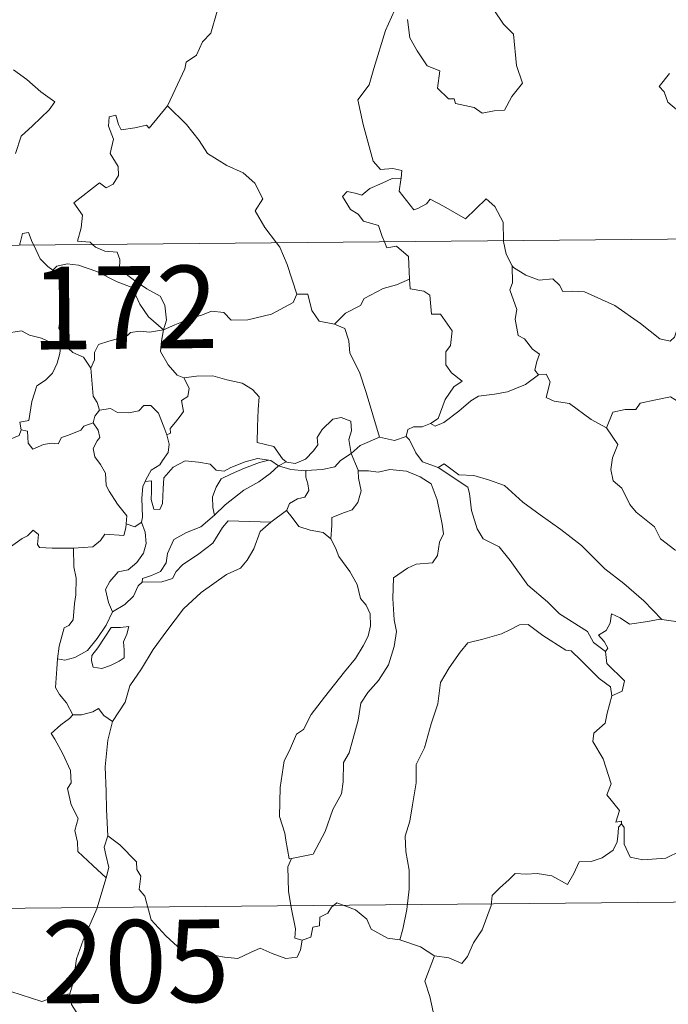
# Model space of a CAD drawing. Units: metres. Extents: x 562395 to 566878, y 4709812 to 4712823.
# Drawn here: x 562759 to 562818, y 4711799 to 4711889 of the extents above; entities that cross this region are included whole.
import ezdxf
from ezdxf.enums import TextEntityAlignment as Align

# ---------------------------------------------------------------- set-up
doc = ezdxf.new("R2010")
doc.units = ezdxf.units.M
doc.header["$MEASUREMENT"] = 0
doc.layers.add('Level 63', color=7, linetype='Continuous', lineweight=0)
doc.styles.add('Arial', font='ARIAL.TTF', dxfattribs={"height": 0.2})

msp = doc.modelspace()

# ---------------------------------------------------------------- linework, layer by layer
at = {"layer": 'Level 63', "linetype": 'Continuous', "lineweight": 0}
for points in [[(562772.87, 4711880.68, -0.74), (562772.91, 4711880.74, -0.74), (562774.47, 4711884.05, -0.74), (562774.58, 4711884.65, -0.74), (562775.53, 4711885.27, -0.74), (562776.07, 4711886.49, -0.74), (562776.81, 4711887.27, -0.74), (562777.38, 4711889.27, -0.74), (562776.99, 4711890.73, -0.74), (562777.83, 4711891.02, -0.74), (562777.88, 4711892.01, -0.74), (562776.87, 4711894.06, -0.74), (562779.23, 4711895.63, -0.74)], [(562793.75, 4711889.96, -0.74), (562792.68, 4711887.53, -0.74), (562791.61, 4711884.07, -0.74), (562791.2, 4711882.59, -0.74), (562790.15, 4711881.24, -0.74), (562790.63, 4711878.98, -0.74), (562791.55, 4711875.67, -0.74), (562792.21, 4711874.9, -0.74), (562793.33, 4711875, -0.74), (562794.14, 4711874.81, -0.74), (562794.09, 4711874.12, -0.74)], [(562794.67, 4711888.53, -0.74), (562794.88, 4711886.86, -0.74), (562795.55, 4711885.69, -0.74), (562796.45, 4711884.32, -0.74), (562797.61, 4711883.86, -0.74), (562797.39, 4711882.28, -0.74), (562798.39, 4711881.31, -0.74), (562798.91, 4711881.32, -0.74), (562799.04, 4711880.88, -0.74), (562800.71, 4711880.53, -0.74), (562801.45, 4711880.02, -0.74), (562802.55, 4711880.23, -0.74), (562803.48, 4711880.28, -0.74), (562804.14, 4711881.53, -0.74), (562805.1, 4711882.75, -0.74), (562804.56, 4711884.35, -0.74), (562804.29, 4711887.2, -0.74), (562803.38, 4711888.1, -0.74), (562802.51, 4711889.4, -0.74)], [(562758.91, 4711883.95, -0.74), (562760.13, 4711883.08, -0.74), (562761.4, 4711881.96, -0.74), (562762.66, 4711881.05, -0.74), (562762.13, 4711880.32, -0.74), (562760.63, 4711878.86, -0.74), (562759.6, 4711877.94, -0.74), (562759.09, 4711876.34, -0.74)], [(562818.45, 4711883.62, -0.74), (562817.51, 4711882.45, -0.74), (562817.98, 4711881.94, -0.74), (562818.29, 4711881, -0.74), (562821.02, 4711878.7, -0.74)], [(562766.08, 4711868.08, -0.74), (562765.86, 4711868.29, -0.74), (562764.71, 4711868.38, -0.74), (562765.05, 4711869.59, -0.74), (562765.17, 4711870.74, -0.74), (562764.39, 4711871.88, -0.74), (562766.7, 4711873.69, -0.74), (562767.32, 4711873.23, -0.74), (562767.95, 4711873.56, -0.74), (562768.43, 4711874.35, -0.74), (562768.4, 4711875.18, -0.74), (562767.68, 4711876.35, -0.74), (562767.97, 4711877.66, -0.74), (562767.53, 4711878.84, -0.74), (562767.59, 4711879.67, -0.74), (562768.21, 4711879.83, -0.74), (562768.44, 4711879, -0.74), (562768.68, 4711878.5, -0.74), (562769.92, 4711878.67, -0.74), (562770.99, 4711878.92, -0.74), (562771.22, 4711878.64, -0.74), (562772.87, 4711880.68, -0.74)], [(562772.87, 4711880.68, -0.74), (562774.61, 4711878.99, -0.74), (562775.77, 4711877.53, -0.74), (562776.51, 4711876.36, -0.74), (562778.28, 4711875.26, -0.74), (562779.74, 4711874.59, -0.74), (562780.82, 4711873.67, -0.74), (562781.53, 4711872.23, -0.74), (562780.85, 4711871.13, -0.74), (562781.72, 4711869.62, -0.74), (562782.78, 4711868.24, -0.74)], [(562792.57, 4711868.33, -0.74), (562792.38, 4711868.81, -0.74), (562792.04, 4711869.82, -0.74), (562790.67, 4711870.21, -0.74), (562790.18, 4711870.85, -0.74), (562789.48, 4711871.26, -0.74), (562788.78, 4711872.44, -0.74), (562789.19, 4711872.91, -0.74), (562789.91, 4711872.75, -0.74), (562790.53, 4711872.57, -0.74), (562791.26, 4711873.17, -0.74), (562792.38, 4711873.66, -0.74), (562793.27, 4711874.07, -0.74), (562794.09, 4711874.12, -0.74)], [(562794.09, 4711874.12, -0.74), (562794.07, 4711873.95, -0.74), (562793.91, 4711872.93, -0.74), (562795.25, 4711871.24, -0.74), (562795.6, 4711871.36, -0.74), (562796.4, 4711871.79, -0.74), (562796.74, 4711872.21, -0.74), (562797.94, 4711871.57, -0.74), (562799.92, 4711870.43, -0.74), (562801.81, 4711872.24, -0.74), (562802.6, 4711871.54, -0.74), (562803.35, 4711870.12, -0.74), (562803.37, 4711868.43, -0.74)], [(562667.85, 4711867.18, -0.74), (563197.51, 4711872.09, -0.74)], [(562759.45, 4711868.03, -0.74), (562759.51, 4711868.25, -0.74), (562759.72, 4711869.09, -0.74), (562760.27, 4711869.18, -0.74), (562760.61, 4711868.3, -0.74), (562760.74, 4711868.04, -0.74)], [(562760.74, 4711868.04, -0.74), (562761.33, 4711866.79, -0.74), (562762.01, 4711866.08, -0.74), (562762.49, 4711865.76, -0.74)], [(562772.51, 4711860.35, -0.74), (562772.8, 4711861.22, -0.74), (562772.64, 4711862.59, -0.74), (562772.22, 4711863.39, -0.74), (562771.01, 4711864.06, -0.74), (562769.9, 4711864.81, -0.74), (562768.52, 4711865.84, -0.74), (562768.57, 4711866.73, -0.74), (562768.31, 4711867.4, -0.74), (562767.21, 4711867.48, -0.74), (562766.36, 4711867.83, -0.74), (562766.08, 4711868.08, -0.74)], [(562782.78, 4711868.24, -0.74), (562783.09, 4711867.85, -0.74), (562783.76, 4711866.27, -0.74), (562784.62, 4711863.57, -0.74)], [(562794.85, 4711864.95, -0.74), (562794.79, 4711866.29, -0.74), (562794.77, 4711866.99, -0.74), (562793.66, 4711867.93, -0.74), (562792.78, 4711867.77, -0.74), (562792.57, 4711868.33, -0.74)], [(562803.37, 4711868.43, -0.74), (562803.37, 4711868.36, -0.74), (562803.61, 4711867.22, -0.74), (562804.18, 4711866.16, -0.74)], [(562762.49, 4711865.76, -0.74), (562762.83, 4711866.13, -0.74), (562763.77, 4711866.32, -0.74), (562764.81, 4711866.21, -0.74), (562766.47, 4711865.63, -0.74), (562768.31, 4711864.7, -0.74), (562769.69, 4711864.18, -0.74), (562770.36, 4711862.66, -0.74), (562771.16, 4711861.51, -0.74), (562772.51, 4711860.35, -0.74)], [(562763.49, 4711859.02, -0.74), (562763.43, 4711859.09, -0.74), (562763.35, 4711859.79, -0.74), (562763.02, 4711860.48, -0.74), (562763.19, 4711861.72, -0.74), (562763.52, 4711863.38, -0.74), (562763.53, 4711864.29, -0.74), (562762.49, 4711865.76, -0.74)], [(562806.57, 4711856.26, -0.74), (562806.23, 4711856.66, -0.74), (562806.42, 4711857.46, -0.74), (562806.66, 4711858.13, -0.74), (562806.02, 4711858.58, -0.74), (562805.28, 4711859.53, -0.74), (562804.71, 4711859.81, -0.74), (562804.45, 4711861.31, -0.74), (562804.59, 4711862.17, -0.74), (562803.95, 4711863.96, -0.74), (562804.19, 4711864.59, -0.74), (562804.18, 4711866.16, -0.74)], [(562804.18, 4711866.16, -0.74), (562804.28, 4711865.99, -0.74), (562805.4, 4711865.3, -0.74), (562806.62, 4711864.86, -0.74), (562807.87, 4711864.97, -0.74), (562808.48, 4711864.4, -0.74), (562808.76, 4711863.81, -0.74), (562809.64, 4711863.85, -0.74), (562810.72, 4711863.78, -0.74), (562813.5, 4711862.54, -0.74), (562815.82, 4711860.9, -0.74), (562817.56, 4711859.52, -0.74), (562818.5, 4711859.32, -0.74), (562818.9, 4711859.66, -0.74), (562819.1, 4711860.29, -0.74), (562820.08, 4711859.68, -0.74), (562821.59, 4711859.12, -0.74), (562822.99, 4711859.17, -0.74), (562823.69, 4711859.5, -0.74), (562824.68, 4711859.81, -0.74), (562825.41, 4711860.59, -0.74)], [(562788.05, 4711860.86, -0.74), (562789.03, 4711861.85, -0.74), (562790.39, 4711862.56, -0.74), (562790.74, 4711863.19, -0.74), (562792.45, 4711864.08, -0.74), (562793.67, 4711864.41, -0.74), (562794.85, 4711864.95, -0.74)], [(562794.85, 4711864.95, -0.74), (562794.92, 4711864.07, -0.74), (562796.16, 4711863.84, -0.74), (562796.71, 4711863.47, -0.74), (562796.85, 4711861.75, -0.74), (562797.66, 4711861.77, -0.74), (562798.71, 4711860.25, -0.74), (562798.56, 4711858.92, -0.74), (562798.14, 4711858.34, -0.74), (562798.15, 4711857.17, -0.74), (562798.65, 4711856.44, -0.74), (562799.64, 4711855.67, -0.74), (562798.87, 4711855.16, -0.74), (562798.1, 4711854.02, -0.74), (562797.44, 4711852.28, -0.74), (562796.77, 4711851.82, -0.74)], [(562772.51, 4711860.35, -0.74), (562773.55, 4711860.8, -0.74), (562775.05, 4711861.38, -0.74), (562776.05, 4711861.69, -0.74), (562776.88, 4711862.02, -0.74), (562777.99, 4711861.9, -0.74), (562778.65, 4711861.2, -0.74), (562780.18, 4711861.24, -0.74), (562782.31, 4711861.77, -0.74), (562784.28, 4711862.81, -0.74), (562784.62, 4711863.57, -0.74)], [(562784.62, 4711863.57, -0.74), (562785.61, 4711863.59, -0.74), (562785.98, 4711862.08, -0.74), (562786.64, 4711861.13, -0.74), (562788.05, 4711860.86, -0.74)], [(562788.05, 4711860.86, -0.74), (562788.99, 4711860.47, -0.74), (562789.35, 4711859.34, -0.74), (562789.42, 4711858.23, -0.74), (562790.31, 4711856.49, -0.74), (562790.91, 4711854.63, -0.74), (562792.14, 4711850.6, -0.74)], [(562754.54, 4711857.36, -0.74), (562754.82, 4711857.24, -0.74), (562755.63, 4711857.25, -0.74), (562755.77, 4711857.75, -0.74), (562756.13, 4711858.6, -0.74), (562756.78, 4711859.43, -0.74), (562757.46, 4711859.74, -0.74), (562758.09, 4711860.01, -0.74), (562759.63, 4711860.23, -0.74), (562760.35, 4711859.84, -0.74), (562761.44, 4711859.59, -0.74), (562762.29, 4711859.18, -0.74), (562763.12, 4711859.02, -0.74), (562763.21, 4711859.02, -0.74)], [(562772.51, 4711860.35, -0.74), (562771.25, 4711860.12, -0.74), (562770.41, 4711860.2, -0.74), (562769.52, 4711860.09, -0.74), (562769.24, 4711859.82, -0.74), (562768.24, 4711859.48, -0.74), (562767.55, 4711859.32, -0.74), (562766.63, 4711859, -0.74), (562766.27, 4711858.28, -0.74), (562766.26, 4711857.6, -0.74), (562765.93, 4711856.86, -0.74)], [(562772.51, 4711860.35, -0.74), (562772.35, 4711859.31, -0.74), (562772.26, 4711858.38, -0.74), (562772.94, 4711857.15, -0.74), (562773.77, 4711856.21, -0.74), (562774.37, 4711855.97, -0.74)], [(562763.21, 4711859.02, -0.74), (562763.1, 4711858.19, -0.74), (562762.87, 4711857.32, -0.74), (562762.45, 4711856.41, -0.74), (562761.82, 4711855.76, -0.74), (562761.01, 4711855.26, -0.74), (562760.58, 4711853.84, -0.74), (562760.31, 4711852.09, -0.74), (562759.49, 4711851.95, -0.74), (562759.61, 4711851.26, -0.74)], [(562763.21, 4711859.02, -0.74), (562763.49, 4711859.02, -0.74)], [(562765.93, 4711856.86, -0.74), (562765.25, 4711857.85, -0.74), (562764.29, 4711858.29, -0.74), (562763.49, 4711859.02, -0.74)], [(562766.72, 4711853.03, -0.74), (562766.51, 4711853.72, -0.74), (562766.15, 4711854.32, -0.74), (562765.93, 4711856.86, -0.74)], [(562772.83, 4711850.79, -0.74), (562773.16, 4711850.94, -0.74), (562773.14, 4711851.37, -0.74), (562773.62, 4711851.95, -0.74), (562774.02, 4711852.49, -0.74), (562774.34, 4711852.93, -0.74), (562774.15, 4711853.93, -0.74), (562774.72, 4711854.29, -0.74), (562774.84, 4711855.03, -0.74), (562774.37, 4711855.97, -0.74)], [(562774.37, 4711855.97, -0.74), (562775.52, 4711856.14, -0.74), (562777.01, 4711856.17, -0.74), (562778.26, 4711855.78, -0.74), (562779.66, 4711855.5, -0.74), (562780.59, 4711854.93, -0.74), (562781.19, 4711854.24, -0.74), (562781.11, 4711853.11, -0.74), (562781.04, 4711851.51, -0.74), (562781.01, 4711850.1, -0.74), (562782.55, 4711849.74, -0.74), (562783.31, 4711848.61, -0.74), (562783.67, 4711848.36, -0.74)], [(562796.77, 4711851.82, -0.74), (562797.17, 4711851.59, -0.74), (562797.98, 4711851.93, -0.74), (562799.33, 4711852.96, -0.74), (562800.42, 4711853.9, -0.74), (562801.11, 4711854.32, -0.74), (562802.58, 4711854.48, -0.74), (562803.75, 4711854.7, -0.74), (562805.37, 4711855.37, -0.74), (562806.57, 4711856.26, -0.74)], [(562806.57, 4711856.26, -0.74), (562807.27, 4711856.3, -0.74), (562807.62, 4711855.61, -0.74), (562807.25, 4711854.2, -0.74), (562807.99, 4711853.85, -0.74), (562809.37, 4711853.64, -0.74), (562811.35, 4711852.18, -0.74), (562812.73, 4711851.42, -0.74)], [(562812.73, 4711851.42, -0.74), (562813.31, 4711852.86, -0.74), (562814.42, 4711853.1, -0.74), (562815.38, 4711853.11, -0.74), (562815.78, 4711853.68, -0.74), (562817.2, 4711853.99, -0.74), (562818.54, 4711854.25, -0.74), (562819.72, 4711853.51, -0.74), (562821.73, 4711852.14, -0.74), (562823.39, 4711850.42, -0.74), (562824.71, 4711848.87, -0.74), (562826.29, 4711847.24, -0.74), (562827.73, 4711846.06, -0.74), (562829.51, 4711844.47, -0.74), (562829.84, 4711842.51, -0.74), (562830.42, 4711841.4, -0.74), (562830.69, 4711839.34, -0.74), (562831.05, 4711838.37, -0.74), (562832.58, 4711837.59, -0.74), (562833.49, 4711837.4, -0.74), (562835.1, 4711836.65, -0.74)], [(562766.15, 4711851.9, -0.74), (562766.29, 4711852.48, -0.74), (562766.72, 4711853.03, -0.74)], [(562766.72, 4711853.03, -0.74), (562767.71, 4711853.2, -0.74), (562768.35, 4711852.84, -0.74), (562769.37, 4711852.8, -0.74), (562770.28, 4711852.99, -0.74), (562770.73, 4711853.45, -0.74), (562771.38, 4711853.47, -0.74), (562772.06, 4711852.77, -0.74), (562772.55, 4711851.53, -0.74), (562772.83, 4711850.79, -0.74)], [(562783.67, 4711848.36, -0.74), (562783.73, 4711848.31, -0.74), (562784.47, 4711848.19, -0.74), (562785.4, 4711848.58, -0.74), (562786.13, 4711849.33, -0.74), (562786.53, 4711849.88, -0.74), (562786.46, 4711850.56, -0.74), (562786.93, 4711851.27, -0.74), (562787.89, 4711852.23, -0.74), (562788.64, 4711852.36, -0.74), (562789.52, 4711852.03, -0.74), (562789.59, 4711851.16, -0.74), (562789.33, 4711850.36, -0.74), (562789.55, 4711849.11, -0.74)], [(562759.61, 4711851.26, -0.74), (562759.43, 4711850.73, -0.74), (562758.7, 4711850.45, -0.74), (562758.26, 4711850, -0.74), (562757.25, 4711849.81, -0.74), (562756.66, 4711849.63, -0.74)], [(562759.61, 4711851.26, -0.74), (562760.17, 4711851.12, -0.74), (562760.23, 4711850.04, -0.74), (562760.67, 4711849.5, -0.74), (562761.64, 4711849.92, -0.74), (562762.35, 4711850.04, -0.74), (562762.95, 4711849.99, -0.74), (562763.27, 4711850.57, -0.74), (562763.91, 4711850.78, -0.74), (562765.03, 4711851.22, -0.74), (562765.29, 4711851.6, -0.74), (562766.15, 4711851.9, -0.74)], [(562769.12, 4711842.7, -0.74), (562769.18, 4711843.43, -0.74), (562768.36, 4711844.49, -0.74), (562767.59, 4711845.68, -0.74), (562767.32, 4711846.2, -0.74), (562767.25, 4711847.32, -0.74), (562766.81, 4711848.09, -0.74), (562766.28, 4711848.8, -0.74), (562766.13, 4711849.55, -0.74), (562766.49, 4711850.26, -0.74), (562766.73, 4711850.55, -0.74), (562766.58, 4711851.21, -0.74), (562766.15, 4711851.9, -0.74)], [(562794.55, 4711850.66, -0.74), (562794.71, 4711851.27, -0.74), (562795.21, 4711851.54, -0.74), (562796.01, 4711851.52, -0.74), (562796.77, 4711851.82, -0.74)], [(562812.73, 4711851.42, -0.74), (562813.75, 4711849.92, -0.74), (562813.29, 4711848.7, -0.74), (562813.11, 4711847.66, -0.74), (562813.35, 4711846.61, -0.74), (562814.12, 4711845.95, -0.74), (562814.85, 4711844.47, -0.74), (562815.43, 4711843.77, -0.74), (562817.1, 4711842.43, -0.74), (562817.64, 4711841.36, -0.74), (562818.93, 4711840.36, -0.74), (562820.23, 4711839.81, -0.74), (562821.86, 4711838.97, -0.74), (562822.28, 4711837.53, -0.74), (562822.68, 4711835.58, -0.74), (562822.65, 4711833.54, -0.74), (562821.6, 4711833.84, -0.74), (562820.51, 4711833.91, -0.74), (562819.23, 4711833.8, -0.74), (562817.74, 4711834.04, -0.74)], [(562772.83, 4711850.79, -0.74), (562773.05, 4711849.95, -0.74), (562772.94, 4711849.19, -0.74), (562772.42, 4711848.48, -0.74), (562772.18, 4711848.08, -0.74), (562771.39, 4711847.6, -0.74), (562770.92, 4711846.72, -0.74), (562770.86, 4711846.57, -0.74)], [(562789.55, 4711849.11, -0.74), (562790.37, 4711849.82, -0.74), (562792.14, 4711850.6, -0.74)], [(562792.14, 4711850.6, -0.74), (562793.48, 4711850.27, -0.74), (562794.55, 4711850.66, -0.74)], [(562794.55, 4711850.66, -0.74), (562794.85, 4711850.34, -0.74), (562795.43, 4711849.16, -0.74), (562796.04, 4711848.34, -0.74), (562797.44, 4711847.82, -0.74)], [(562770.86, 4711846.57, -0.74), (562771.43, 4711846.61, -0.74), (562771.43, 4711845.65, -0.74), (562771.41, 4711844.93, -0.74), (562771.63, 4711844.04, -0.74), (562772.19, 4711844.02, -0.74), (562772.43, 4711844.57, -0.74), (562772.49, 4711845.89, -0.74), (562772.55, 4711846.89, -0.74), (562773.4, 4711847.86, -0.74), (562774.5, 4711848.43, -0.74), (562775.69, 4711848.32, -0.74), (562776.75, 4711848.14, -0.74), (562777.3, 4711847.6, -0.74), (562778.02, 4711847.5, -0.74), (562778.64, 4711847.82, -0.74), (562779.93, 4711848.35, -0.74), (562781.06, 4711848.65, -0.74), (562782.08, 4711848.51, -0.74)], [(562782.08, 4711848.51, -0.74), (562781.24, 4711848.3, -0.74), (562779.86, 4711847.76, -0.74), (562778.7, 4711847.27, -0.74), (562777.76, 4711846.8, -0.74), (562777.29, 4711846.06, -0.74), (562776.98, 4711845.16, -0.74), (562777, 4711844.2, -0.74), (562777.16, 4711843.49, -0.74)], [(562782.08, 4711848.51, -0.74), (562782.25, 4711848.48, -0.74), (562782.96, 4711847.98, -0.74)], [(562782.96, 4711847.98, -0.74), (562783.67, 4711848.36, -0.74)], [(562785.45, 4711847.55, -0.74), (562786.95, 4711847.66, -0.74), (562788.08, 4711847.88, -0.74), (562788.6, 4711848.46, -0.74), (562789.55, 4711849.11, -0.74)], [(562789.55, 4711849.11, -0.74), (562790.19, 4711847.6, -0.74), (562790.19, 4711847.53, -0.74)], [(562777.16, 4711843.49, -0.74), (562778.11, 4711844.44, -0.74), (562779.8, 4711845.76, -0.74), (562781.16, 4711846.53, -0.74), (562782.19, 4711847.29, -0.74), (562782.96, 4711847.98, -0.74)], [(562782.96, 4711847.98, -0.74), (562784.07, 4711847.64, -0.74), (562785.37, 4711847.54, -0.74), (562785.45, 4711847.55, -0.74)], [(562785.45, 4711847.55, -0.74), (562785.43, 4711846.96, -0.74), (562785.63, 4711846.35, -0.74), (562785.72, 4711845.73, -0.74), (562785.35, 4711845.14, -0.74), (562784.67, 4711844.99, -0.74), (562783.97, 4711844.55, -0.74), (562783.72, 4711843.95, -0.74), (562783.7, 4711843.93, -0.74)], [(562790.19, 4711847.53, -0.74), (562791.14, 4711847.52, -0.74), (562792.01, 4711847.42, -0.74), (562793.06, 4711847.65, -0.74), (562794.59, 4711847.5, -0.74), (562795.83, 4711846.98, -0.74), (562796.81, 4711846.35, -0.74), (562797.35, 4711844.9, -0.74), (562797.83, 4711842.68, -0.74), (562797.93, 4711841.8, -0.74), (562797.57, 4711841.05, -0.74), (562797.38, 4711839.85, -0.74), (562796.94, 4711839.16, -0.74), (562795.46, 4711839.06, -0.74), (562794.67, 4711838.68, -0.74), (562793.39, 4711837.81, -0.74), (562793.33, 4711835.94, -0.74), (562793.45, 4711834, -0.74), (562793.67, 4711832.93, -0.74), (562793.47, 4711831.58, -0.74), (562792.95, 4711829.92, -0.74), (562792.04, 4711828.48, -0.74), (562791.06, 4711827.4, -0.74), (562790.42, 4711826.44, -0.74), (562790.2, 4711824.88, -0.74), (562789.72, 4711823.12, -0.74), (562789.38, 4711821.9, -0.74), (562788.86, 4711821.04, -0.74), (562788.84, 4711819.28, -0.74), (562788.68, 4711818.2, -0.74), (562787.89, 4711816.76, -0.74), (562787.2, 4711814.78, -0.74), (562786.1, 4711812.71, -0.74), (562784.13, 4711812.32, -0.74)], [(562790.19, 4711847.53, -0.74), (562790.22, 4711846.85, -0.74), (562790.46, 4711845.71, -0.74), (562790.16, 4711844.66, -0.74), (562789.65, 4711844, -0.74), (562788.95, 4711843.75, -0.74), (562787.81, 4711843.28, -0.74), (562787.8, 4711842.55, -0.74), (562787.71, 4711841.34, -0.74)], [(562797.44, 4711847.82, -0.74), (562797.99, 4711848.17, -0.74), (562799.33, 4711847.17, -0.74), (562800.68, 4711847.11, -0.74), (562802.1, 4711846.68, -0.74), (562803.47, 4711846.19, -0.74), (562805.13, 4711844.68, -0.74), (562806.72, 4711843.54, -0.74), (562808.59, 4711842.2, -0.74), (562810.45, 4711840.74, -0.74), (562812.57, 4711838.62, -0.74), (562814.3, 4711837.3, -0.74), (562816.11, 4711835.71, -0.74), (562817.74, 4711834.04, -0.74)], [(562797.44, 4711847.82, -0.74), (562800.16, 4711846.06, -0.74), (562800.29, 4711845.48, -0.74), (562800.47, 4711843.94, -0.74), (562800.99, 4711842.25, -0.74), (562801.55, 4711841.35, -0.74), (562802.98, 4711840.64, -0.74), (562803.98, 4711839.38, -0.74), (562805.58, 4711837.15, -0.74), (562807.39, 4711835.63, -0.74), (562808.48, 4711834.53, -0.74), (562811.01, 4711832.94, -0.74), (562811.54, 4711831.93, -0.74), (562812.64, 4711831.13, -0.74)], [(562770.86, 4711846.57, -0.74), (562770.66, 4711846.1, -0.74), (562770.55, 4711845.04, -0.74), (562770.61, 4711843.33, -0.74), (562770.51, 4711842.87, -0.74)], [(562783.7, 4711843.93, -0.74), (562782.25, 4711842.88, -0.74)], [(562787.71, 4711841.34, -0.74), (562787, 4711841.92, -0.74), (562785.82, 4711842.14, -0.74), (562784.8, 4711842.48, -0.74), (562784.2, 4711843.28, -0.74), (562783.7, 4711843.93, -0.74)], [(562770.59, 4711837.43, -0.74), (562770.63, 4711837.75, -0.74), (562771.42, 4711838.03, -0.74), (562772.25, 4711838.4, -0.74), (562772.75, 4711839.18, -0.74), (562772.88, 4711840.01, -0.74), (562773.46, 4711841.28, -0.74), (562774.61, 4711841.94, -0.74), (562775.92, 4711842.45, -0.74), (562777.16, 4711843.49, -0.74)], [(562782.25, 4711842.88, -0.74), (562778.38, 4711842.98, -0.74), (562777.87, 4711842.37, -0.74), (562776.99, 4711840.97, -0.74), (562775.72, 4711840, -0.74), (562774.24, 4711839, -0.74), (562773.67, 4711838.39, -0.74), (562773.33, 4711837.74, -0.74), (562772.37, 4711837.44, -0.74), (562770.59, 4711837.43, -0.74)], [(562753.09, 4711836.6, -0.74), (562753.71, 4711836.57, -0.74), (562754.53, 4711836.22, -0.74), (562755.36, 4711836.15, -0.74), (562756.17, 4711836.36, -0.74), (562756.24, 4711836.94, -0.74), (562757.04, 4711837.93, -0.74), (562758.03, 4711839.82, -0.74), (562758.63, 4711840.62, -0.74), (562759.68, 4711841.38, -0.74), (562760.19, 4711841.62, -0.74), (562760.69, 4711842.14, -0.74), (562761.17, 4711841.76, -0.74), (562761.07, 4711840.83, -0.74), (562761.27, 4711840.55, -0.74), (562762.42, 4711840.51, -0.74), (562764.32, 4711840.5, -0.74), (562764.35, 4711840.51, -0.74)], [(562764.35, 4711840.51, -0.74), (562766.1, 4711840.63, -0.74), (562766.79, 4711841.2, -0.74), (562767.21, 4711841.78, -0.74), (562768.93, 4711841.66, -0.74), (562769.1, 4711842.36, -0.74), (562769.12, 4711842.7, -0.74)], [(562770.51, 4711842.87, -0.74), (562770.87, 4711841.96, -0.74), (562770.96, 4711840.93, -0.74), (562770.72, 4711840.05, -0.74), (562770.11, 4711839.21, -0.74), (562769.31, 4711838.54, -0.74), (562768.42, 4711838.34, -0.74), (562767.65, 4711837.48, -0.74), (562767.25, 4711836.74, -0.74), (562767.53, 4711835.57, -0.74), (562767.88, 4711834.71, -0.74)], [(562782.25, 4711842.88, -0.74), (562781.29, 4711842.03, -0.74), (562780.72, 4711840.45, -0.74), (562780.12, 4711839.42, -0.74), (562779.52, 4711838.69, -0.74), (562778.23, 4711838.1, -0.74), (562775.93, 4711836.48, -0.74), (562774.33, 4711834.98, -0.74), (562772.83, 4711832.99, -0.74), (562771.57, 4711831.29, -0.74), (562770.53, 4711829.55, -0.74), (562769.48, 4711828.01, -0.74), (562769.03, 4711826.51, -0.74), (562767.89, 4711824.77, -0.74)], [(562770.51, 4711842.87, -0.74), (562770.5, 4711842.83, -0.74), (562769.91, 4711842.44, -0.74), (562769.12, 4711842.7, -0.74)], [(562784.13, 4711812.32, -0.74), (562783.93, 4711812.28, -0.74), (562783.63, 4711813.98, -0.74), (562783.52, 4711814.62, -0.74), (562783.05, 4711816.12, -0.74), (562783.1, 4711818.78, -0.74), (562783.46, 4711821.18, -0.74), (562783.95, 4711822.14, -0.74), (562784.58, 4711823.6, -0.74), (562785.24, 4711824.04, -0.74), (562785.91, 4711825.41, -0.74), (562787.14, 4711826.96, -0.74), (562788.96, 4711829.27, -0.74), (562789.94, 4711830.49, -0.74), (562790.65, 4711831.62, -0.74), (562791.09, 4711832.5, -0.74), (562791.31, 4711833.44, -0.74), (562791.27, 4711834.55, -0.74), (562790.92, 4711835.32, -0.74), (562790.4, 4711835.93, -0.74), (562790.11, 4711837.19, -0.74), (562789.42, 4711838.39, -0.74), (562788.45, 4711839.75, -0.74), (562788.13, 4711840.54, -0.74), (562787.71, 4711841.34, -0.74)], [(562764.35, 4711840.51, -0.74), (562764.37, 4711838.82, -0.74), (562764.58, 4711837.77, -0.74), (562764.55, 4711836.26, -0.74), (562764.43, 4711835.49, -0.74), (562764.33, 4711833.98, -0.74), (562763.92, 4711833.48, -0.74), (562763.51, 4711833.26, -0.74), (562763.04, 4711831.6, -0.74), (562762.9, 4711830.44, -0.74)], [(562767.88, 4711834.71, -0.74), (562769.01, 4711835.38, -0.74), (562769.81, 4711836.15, -0.74), (562770.23, 4711837.07, -0.74), (562770.59, 4711837.43, -0.74)], [(562762.9, 4711830.44, -0.74), (562763.56, 4711830.32, -0.74), (562764.48, 4711830.58, -0.74), (562765.62, 4711831.21, -0.74), (562766.5, 4711832.29, -0.74), (562767.32, 4711833.5, -0.74), (562767.88, 4711834.71, -0.74)], [(562817.74, 4711834.04, -0.74), (562817.56, 4711834.07, -0.74), (562816.47, 4711833.85, -0.74), (562814.81, 4711833.59, -0.74), (562813.98, 4711834.17, -0.74), (562813.18, 4711834.55, -0.74), (562813.06, 4711833.7, -0.74), (562812.71, 4711833.03, -0.74), (562811.99, 4711832.61, -0.74), (562812.53, 4711832.02, -0.74), (562812.86, 4711831.43, -0.74), (562812.64, 4711831.13, -0.74)], [(562767.78, 4711833.31, -0.74), (562766.55, 4711831.45, -0.74), (562766.03, 4711830.75, -0.74), (562765.99, 4711830.28, -0.74), (562766.14, 4711829.7, -0.74), (562766.93, 4711829.56, -0.74), (562767.71, 4711829.86, -0.74), (562768.49, 4711830.25, -0.74), (562768.94, 4711830.54, -0.74), (562768.95, 4711831.26, -0.74), (562768.88, 4711832.01, -0.74), (562769.19, 4711832.7, -0.74), (562769.39, 4711833.38, -0.74), (562768.62, 4711833.31, -0.74), (562767.78, 4711833.31, -0.74)], [(562813.23, 4711827.08, -0.74), (562813.08, 4711827.9, -0.74), (562812.08, 4711828.67, -0.74), (562810.42, 4711830.29, -0.74), (562809.53, 4711831.17, -0.74), (562809.04, 4711831.24, -0.74), (562806.96, 4711832.58, -0.74), (562805.63, 4711833.56, -0.74), (562804.83, 4711833.54, -0.74), (562803.96, 4711833.08, -0.74), (562803.19, 4711832.72, -0.74), (562801.51, 4711832.24, -0.74), (562800.16, 4711831.92, -0.74), (562799.46, 4711831.07, -0.74), (562798.45, 4711829.64, -0.74), (562797.65, 4711828.3, -0.74), (562797.43, 4711826.37, -0.74), (562796.83, 4711824.56, -0.74), (562796.21, 4711822.36, -0.74), (562795.45, 4711820.84, -0.74), (562795.46, 4711819.19, -0.74), (562795.12, 4711817.19, -0.74), (562794.88, 4711815.7, -0.74), (562794.46, 4711814.36, -0.74), (562794.53, 4711812.95, -0.74), (562794.83, 4711811.25, -0.74), (562794.83, 4711809.52, -0.74), (562794.6, 4711807.67, -0.74), (562794.26, 4711805.91, -0.74), (562793.98, 4711804.92, -0.74)], [(562812.64, 4711831.13, -0.74), (562812.77, 4711830.04, -0.74), (562814.36, 4711828.44, -0.74), (562814.14, 4711827.52, -0.74), (562813.23, 4711827.08, -0.74)], [(562764.29, 4711825.37, -0.74), (562763.71, 4711826.47, -0.74), (562763.09, 4711827.22, -0.74), (562762.72, 4711827.84, -0.74), (562762.84, 4711829.55, -0.74), (562762.9, 4711830.44, -0.74)], [(562813.23, 4711827.08, -0.74), (562812.8, 4711825.51, -0.74), (562812.6, 4711824.6, -0.74), (562811.58, 4711823.7, -0.74), (562811.48, 4711822.94, -0.74), (562812.42, 4711821.37, -0.74), (562813.16, 4711819.1, -0.74), (562812.75, 4711818.11, -0.74), (562813.92, 4711816.68, -0.74), (562813.58, 4711815.62, -0.74), (562814.1, 4711815.72, -0.74), (562814.1, 4711815.48, -0.74)], [(562764.29, 4711825.37, -0.74), (562763.98, 4711825.02, -0.74), (562763.21, 4711824.45, -0.74), (562762.33, 4711823.66, -0.74), (562762.66, 4711823.16, -0.74), (562763.39, 4711821.83, -0.74), (562764.07, 4711820.32, -0.74), (562764.15, 4711819.2, -0.74), (562763.82, 4711818.69, -0.74), (562764.15, 4711817.2, -0.74), (562764.78, 4711815.95, -0.74), (562764.48, 4711814.85, -0.74), (562764.71, 4711813.79, -0.74), (562764.74, 4711812.95, -0.74), (562766.1, 4711811.69, -0.74), (562767.31, 4711810.56, -0.74)], [(562767.89, 4711824.77, -0.74), (562767.12, 4711825.32, -0.74), (562766.63, 4711825.94, -0.74), (562766.12, 4711825.63, -0.74), (562765.07, 4711825.37, -0.74), (562764.29, 4711825.37, -0.74)], [(562767.89, 4711824.77, -0.74), (562767.47, 4711823.08, -0.74), (562767.24, 4711820.63, -0.74), (562767.32, 4711818.4, -0.74), (562767.35, 4711816.76, -0.74), (562767.48, 4711814.39, -0.74)], [(562814.1, 4711815.48, -0.74), (562813.81, 4711815.15, -0.74), (562813.8, 4711814.64, -0.74), (562813.71, 4711813.84, -0.74), (562813.35, 4711813.06, -0.74), (562812.33, 4711812.39, -0.74), (562811.33, 4711812.03, -0.74), (562810.25, 4711812.01, -0.74), (562809.77, 4711810.96, -0.74), (562809.2, 4711809.96, -0.74), (562807.77, 4711810.74, -0.74), (562806.43, 4711810.96, -0.74), (562805.45, 4711810.88, -0.74), (562804.43, 4711810.94, -0.74), (562803.89, 4711810.41, -0.74), (562803.02, 4711809.61, -0.74), (562802.36, 4711808.96, -0.74), (562802.27, 4711808.04, -0.74), (562801.45, 4711805.85, -0.74), (562800.65, 4711804.66, -0.74), (562800.12, 4711803.42, -0.74), (562799.59, 4711802.77, -0.74), (562798.41, 4711803.3, -0.74), (562797.11, 4711803.49, -0.74)], [(562814.1, 4711815.48, -0.74), (562814.32, 4711815.14, -0.74), (562814.33, 4711813.62, -0.74), (562814.89, 4711812.44, -0.74), (562816.03, 4711812.2, -0.74), (562818.11, 4711812.34, -0.74), (562819.49, 4711813, -0.74), (562820.95, 4711813.97, -0.74), (562821.9, 4711814.08, -0.74), (562822.71, 4711813.59, -0.74), (562823.41, 4711813.43, -0.74), (562824.1, 4711813.87, -0.74)], [(562767.31, 4711810.56, -0.74), (562767.55, 4711811.5, -0.74), (562767.3, 4711812.64, -0.74), (562767.13, 4711813.34, -0.74), (562767.48, 4711814.39, -0.74)], [(562767.48, 4711814.39, -0.74), (562768.56, 4711813.56, -0.74), (562770.07, 4711812, -0.74), (562770.09, 4711811.31, -0.74), (562770.46, 4711810.72, -0.74), (562770.31, 4711809.5, -0.74), (562770.82, 4711808.89, -0.74), (562771.41, 4711806.76, -0.74), (562772.72, 4711805.29, -0.74), (562774.16, 4711803.99, -0.74), (562775.85, 4711803.76, -0.74), (562778.07, 4711803.37, -0.74), (562779.28, 4711803.23, -0.74), (562780.41, 4711803.79, -0.74), (562781.29, 4711804.17, -0.74), (562782.39, 4711803.69, -0.74), (562783.62, 4711803.24, -0.74), (562784.65, 4711803.37, -0.74), (562784.97, 4711804.03, -0.74), (562785.1, 4711804.9, -0.74)], [(562785.1, 4711804.9, -0.74), (562784.45, 4711805.08, -0.74), (562784.51, 4711805.93, -0.74), (562784.15, 4711807.71, -0.74), (562783.87, 4711809.31, -0.74), (562783.82, 4711811.57, -0.74), (562784.13, 4711812.32, -0.74)], [(562668.41, 4711806.95, -0.74), (563109.79, 4711811.04, -0.74)], [(562764.02, 4711800.02, -0.74), (562764.31, 4711801.06, -0.74), (562764.63, 4711803.19, -0.74), (562765.22, 4711804.89, -0.74), (562766.46, 4711807.74, -0.74), (562767.31, 4711810.56, -0.74)], [(562793.98, 4711804.92, -0.74), (562792.85, 4711805.08, -0.74), (562791.36, 4711805.9, -0.74), (562790.97, 4711806.82, -0.74), (562789.95, 4711807.66, -0.74), (562788.25, 4711808.29, -0.74), (562787.78, 4711807.89, -0.74), (562787.44, 4711807.36, -0.74), (562786.71, 4711806.99, -0.74), (562786.67, 4711806.21, -0.74), (562786.08, 4711806.09, -0.74), (562785.88, 4711805.18, -0.74), (562785.1, 4711804.9, -0.74)], [(562797.11, 4711803.49, -0.74), (562797.05, 4711803.5, -0.74), (562795.84, 4711804.3, -0.74), (562793.98, 4711804.92, -0.74)], [(562797.11, 4711803.49, -0.74), (562796.23, 4711801.17, -0.74), (562796.69, 4711799.79, -0.74), (562797.15, 4711797.7, -0.74), (562798.03, 4711794.65, -0.74), (562798.35, 4711792.29, -0.74), (562798.87, 4711790, -0.74), (562799.32, 4711788.8, -0.74), (562800.58, 4711787.67, -0.74), (562802.57, 4711786.43, -0.74), (562804.12, 4711785.7, -0.74), (562804.18, 4711785.67, -0.74)], [(562754.78, 4711802.08, -0.74), (562754.8, 4711802.05, -0.74), (562756.45, 4711801.37, -0.74), (562758.67, 4711800.24, -0.74), (562761.47, 4711799.34, -0.74), (562762.85, 4711799.8, -0.74), (562764.02, 4711800.02, -0.74)], [(562764.02, 4711800.02, -0.74), (562764.18, 4711799.06, -0.74), (562764.81, 4711798.06, -0.74), (562765.83, 4711797.4, -0.74), (562766.72, 4711796.89, -0.74), (562768.4, 4711797.25, -0.74), (562769.24, 4711796.15, -0.74), (562770.31, 4711794.2, -0.74), (562771.33, 4711792.02, -0.74), (562772.24, 4711790.13, -0.74), (562773.31, 4711788.17, -0.74), (562773.98, 4711786.93, -0.74), (562775.03, 4711785.32, -0.74), (562774.08, 4711784.3, -0.74), (562773, 4711783.02, -0.74), (562772.25, 4711781.35, -0.74), (562771.95, 4711779.9, -0.74), (562771.9, 4711778.83, -0.74), (562772.26, 4711777.94, -0.74), (562772.09, 4711776.84, -0.74), (562771.49, 4711775.84, -0.74)]]:
    msp.add_polyline3d(points, dxfattribs=at)

# ---------------------------------------------------------------- texts
at = {"layer": 'Level 63', "linetype": 'Continuous', "lineweight": 13, "style": 'Arial'}
for s, p in [('172', (562768.976, 4711862.363, -0.74)), ('205', (562769.996, 4711802.973, -0.74))]:
    msp.add_text(s, height=7.4998, rotation=0.53251, dxfattribs=at).set_placement(p, align=Align.MIDDLE_CENTER)

doc.saveas('drawing.dxf')
